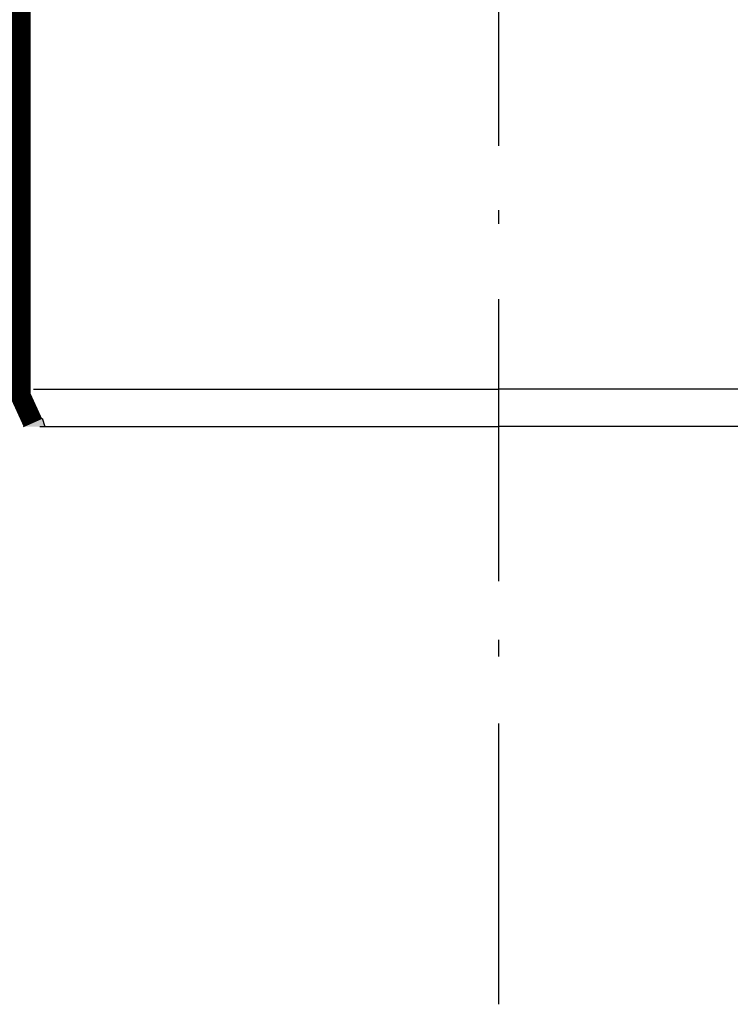
# Model space of a CAD drawing. Extents: x 4.2 to 72.8, y 0.3 to 61.4.
# Drawn here: x 27.1 to 39.1, y 22.4 to 39.2 of the extents above; entities that cross this region are included whole.
import ezdxf

# ---------------------------------------------------------------- set-up
doc = ezdxf.new("R2010")
doc.units = 0
doc.header["$MEASUREMENT"] = 0
doc.linetypes.add('ACAD_ISO10W100', pattern=[18.5, 12, -3, 0.5, -3])
for name, color, linetype in [('GULY', 1, 'CONTINUOUS'), ('IZOLACIJA', 2, 'CONTINUOUS'), ('SCALE_1', 7, 'CONTINUOUS')]:
    doc.layers.add(name, color=color, linetype=linetype)

msp = doc.modelspace()

# ---------------------------------------------------------------- hatches: boundary and pattern name
at = {"layer": 'SCALE_1', "linetype": 'CONTINUOUS'}
msp.add_hatch(color=7, dxfattribs=at).paths.add_polyline_path([(27.444, 32.397), (27.13, 32.257), (27.492, 32.257)])

# ---------------------------------------------------------------- linework, layer by layer
at = {"layer": 'GULY', "color": 7}
for p, q in [((27.297, 32.893), (35.192, 32.893)), ((43.087, 32.893), (35.192, 32.893)), ((27.408, 32.26), (35.192, 32.26)), ((42.976, 32.26), (35.192, 32.26))]:
    msp.add_line(p, q, dxfattribs=at)
at = {"layer": 'GULY', "color": 7, "const_width": 0.343}
msp.add_lwpolyline([(26.409, 45.809), (26.409, 45.609), (27.076, 44.69), (27.076, 32.786), (27.288, 32.322)], dxfattribs=at)
at = {"layer": 'IZOLACIJA', "color": 7}
for p, q in [((27.13, 32.257), (27.444, 32.397)), ((27.444, 32.397), (27.492, 32.257))]:
    msp.add_line(p, q, dxfattribs=at)
at = {"layer": 'SCALE_1', "color": 7, "linetype": 'ACAD_ISO10W100', "ltscale": 0.4}
for p, q in [((35.192, 41.72), (35.192, 37.023)), ((35.192, 35.934), (35.192, 35.698)), ((35.192, 34.419), (35.192, 29.63)), ((35.192, 28.636), (35.192, 28.352)), ((35.192, 27.215), (35.192, 22.443))]:
    msp.add_line(p, q, dxfattribs=at)

doc.saveas('drawing.dxf')
